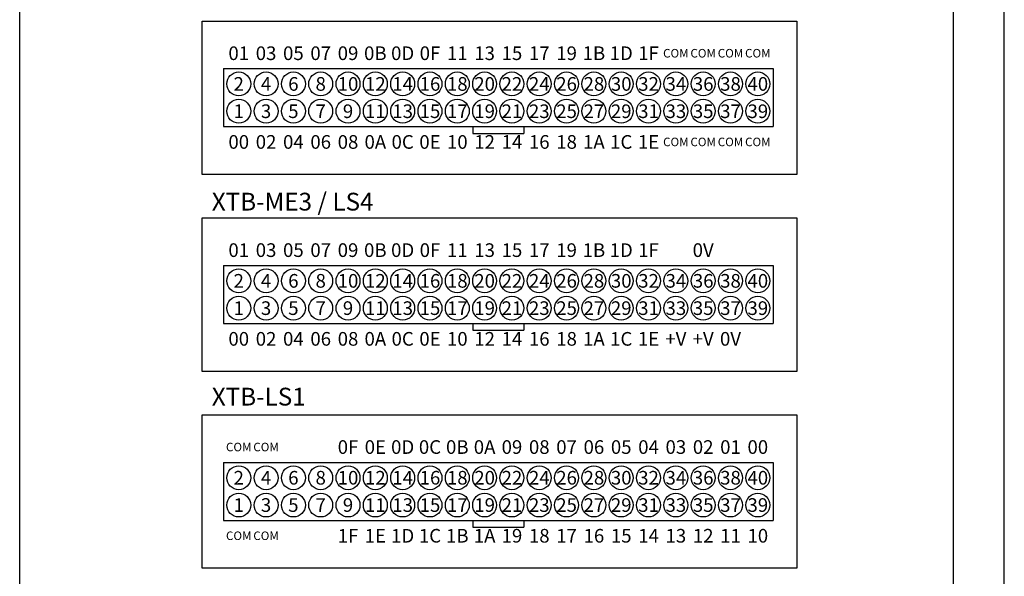
# Model space of a CAD drawing. Units: millimetres. Extents: x 1618 to 2031, y 775 to 1062.
# Drawn here: x 1893 to 2031, y 911 to 990 of the extents above; entities that cross this region are included whole.
import ezdxf

# ---------------------------------------------------------------- set-up
doc = ezdxf.new("R2010")
doc.units = ezdxf.units.MM
doc.layers.add('SHEET', color=7, linetype='Continuous')

# ---------------------------------------------------------------- blocks, each defined once
blk = doc.blocks.new('SE1')
at = {"layer": 'SHEET', "color": 7, "linetype": 'Continuous'}
blk.add_line((413.06, 0), (413.06, 215.34), dxfattribs=at)
blk = doc.blocks.new('SE')
at = {"layer": 'SHEET', "color": 7}
blk.add_blockref('SE1', (0, 0), dxfattribs=at)
blk = doc.blocks.new('SE7')
at = {"color": 7, "linetype": 'Continuous'}
for p, q in [((0, 0), (0, 207.73)), ((131.22, 207.73), (131.22, 0))]:
    blk.add_line(p, q, dxfattribs=at)
blk = doc.blocks.new('SE6')
at = {"color": 7}
blk.add_blockref('SE7', (0, 0), dxfattribs=at)
blk = doc.blocks.new('SE77')
at = {"color": 7, "linetype": 'Continuous'}
for p, q in [((0, 21.59), (83.57, 21.59)), ((0, 0), (0, 21.59)), ((83.57, 21.59), (83.57, 0)), ((83.57, 0), (0, 0))]:
    blk.add_line(p, q, dxfattribs=at)
blk = doc.blocks.new('SE76')
at = {"color": 7}
blk.add_blockref('SE77', (0, 0), dxfattribs=at)
blk = doc.blocks.new('SE79')
at = {"color": 7, "linetype": 'Continuous'}
for p, q in [((0, 21.59), (83.57, 21.59)), ((0, 0), (0, 21.59)), ((83.57, 21.59), (83.57, 0)), ((83.57, 0), (0, 0))]:
    blk.add_line(p, q, dxfattribs=at)
blk = doc.blocks.new('SE78')
at = {"color": 7}
blk.add_blockref('SE79', (0, 0), dxfattribs=at)
blk = doc.blocks.new('SE81')
at = {"color": 7, "linetype": 'Continuous'}
for p, q in [((0, 21.59), (83.57, 21.59)), ((0, 0), (0, 21.59)), ((83.57, 21.59), (83.57, 0)), ((83.57, 0), (0, 0))]:
    blk.add_line(p, q, dxfattribs=at)
blk = doc.blocks.new('SE80')
at = {"color": 7}
blk.add_blockref('SE81', (0, 0), dxfattribs=at)

msp = doc.modelspace()

# ---------------------------------------------------------------- linework, layer by layer
at = {"color": 7, "linetype": 'Continuous'}
for p, q in [((1921.43, 982.71), (1998.71, 982.71)), ((1921.43, 982.71), (1921.43, 974.55)), ((1998.71, 982.71), (1998.71, 974.55)), ((1921.43, 974.55), (1998.71, 974.55)), ((1956.47, 974.55), (1956.47, 973.59)), ((1963.67, 974.55), (1963.67, 973.59)), ((1956.47, 973.59), (1963.67, 973.59)), ((1921.43, 955.01), (1998.71, 955.01)), ((1921.43, 955.01), (1921.43, 946.85)), ((1998.71, 955.01), (1998.71, 946.85)), ((1921.43, 946.85), (1998.71, 946.85)), ((1956.47, 946.85), (1956.47, 945.89)), ((1963.67, 946.85), (1963.67, 945.89)), ((1956.47, 945.89), (1963.67, 945.89)), ((1921.43, 927.31), (1998.71, 927.31)), ((1921.43, 927.31), (1921.43, 919.15)), ((1998.71, 927.31), (1998.71, 919.15)), ((1921.43, 919.15), (1998.71, 919.15)), ((1956.47, 919.15), (1956.47, 918.19)), ((1963.67, 919.15), (1963.67, 918.19)), ((1956.47, 918.19), (1963.67, 918.19))]:
    msp.add_line(p, q, dxfattribs=at)
for centre in [(1923.59, 980.55), (1927.43, 980.55), (1931.27, 980.55), (1935.11, 980.55), (1938.95, 980.55), (1942.79, 980.55), (1946.63, 980.55), (1950.47, 980.55), (1954.31, 980.55), (1958.15, 980.55), (1961.99, 980.55), (1965.83, 980.55), (1969.67, 980.55), (1973.51, 980.55), (1977.35, 980.55), (1981.19, 980.55), (1985.03, 980.55), (1988.87, 980.55), (1992.71, 980.55), (1996.55, 980.55), (1923.59, 976.71), (1927.43, 976.71), (1931.27, 976.71), (1935.11, 976.71), (1938.95, 976.71), (1942.79, 976.71), (1946.63, 976.71), (1950.47, 976.71), (1954.31, 976.71), (1958.15, 976.71), (1961.99, 976.71), (1965.83, 976.71), (1969.67, 976.71), (1973.51, 976.71), (1977.35, 976.71), (1981.19, 976.71), (1985.03, 976.71), (1988.87, 976.71), (1992.71, 976.71), (1996.55, 976.71), (1923.59, 952.85), (1927.43, 952.85), (1931.27, 952.85), (1935.11, 952.85), (1938.95, 952.85), (1942.79, 952.85), (1946.63, 952.85), (1950.47, 952.85), (1954.31, 952.85), (1958.15, 952.85), (1961.99, 952.85), (1965.83, 952.85), (1969.67, 952.85), (1973.51, 952.85), (1977.35, 952.85), (1981.19, 952.85), (1985.03, 952.85), (1988.87, 952.85), (1992.71, 952.85), (1996.55, 952.85), (1923.59, 949.01), (1927.43, 949.01), (1931.27, 949.01), (1935.11, 949.01), (1938.95, 949.01), (1942.79, 949.01), (1946.63, 949.01), (1950.47, 949.01), (1954.31, 949.01), (1958.15, 949.01), (1961.99, 949.01), (1965.83, 949.01), (1969.67, 949.01), (1973.51, 949.01), (1977.35, 949.01), (1981.19, 949.01), (1985.03, 949.01), (1988.87, 949.01), (1992.71, 949.01), (1996.55, 949.01), (1923.59, 925.15), (1927.43, 925.15), (1931.27, 925.15), (1935.11, 925.15), (1938.95, 925.15), (1942.79, 925.15), (1946.63, 925.15), (1950.47, 925.15), (1954.31, 925.15), (1958.15, 925.15), (1961.99, 925.15), (1965.83, 925.15), (1969.67, 925.15), (1973.51, 925.15), (1977.35, 925.15), (1981.19, 925.15), (1985.03, 925.15), (1988.87, 925.15), (1992.71, 925.15), (1996.55, 925.15), (1923.59, 921.31), (1927.43, 921.31), (1931.27, 921.31), (1935.11, 921.31), (1938.95, 921.31), (1942.79, 921.31), (1946.63, 921.31), (1950.47, 921.31), (1954.31, 921.31), (1958.15, 921.31), (1961.99, 921.31), (1965.83, 921.31), (1969.67, 921.31), (1973.51, 921.31), (1977.35, 921.31), (1981.19, 921.31), (1985.03, 921.31), (1988.87, 921.31), (1992.71, 921.31), (1996.55, 921.31)]:
    msp.add_circle(centre, 1.68, dxfattribs=at)

# ---------------------------------------------------------------- block references
at = {"color": 7}
for name, p in [('SE', (1618.14, 775.44)), ('SE6', (1892.8, 819.03)), ('SE76', (1918.46, 967.8)), ('SE80', (1918.46, 940.11)), ('SE78', (1918.46, 912.41))]:
    msp.add_blockref(name, p, dxfattribs=at)

# ---------------------------------------------------------------- texts
for s, insert, char_height, width, attachment_point in [('{\\fTahoma|b0||i0||c0|p34;\\C7;\\H1.92;\\W1.;01}', (1923.59, 984.87), 1.92, 5.5531, 5), ('{\\fTahoma|b0||i0||c0|p34;\\C7;\\H1.92;\\W1.;03}', (1927.43, 984.87), 1.92, 5.5531, 5), ('{\\fTahoma|b0||i0||c0|p34;\\C7;\\H1.92;\\W1.;05}', (1931.27, 984.87), 1.92, 5.5531, 5), ('{\\fTahoma|b0||i0||c0|p34;\\C7;\\H1.92;\\W1.;07}', (1935.11, 984.87), 1.92, 5.5531, 5), ('{\\fTahoma|b0||i0||c0|p34;\\C7;\\H1.92;\\W1.;09}', (1938.95, 984.87), 1.92, 5.5531, 5), ('{\\fTahoma|b0||i0||c0|p34;\\C7;\\H1.92;\\W1.;0B}', (1942.79, 984.87), 1.92, 5.5531, 5), ('{\\fTahoma|b0||i0||c0|p34;\\C7;\\H1.92;\\W1.;0D}', (1946.63, 984.87), 1.92, 5.5531, 5), ('{\\fTahoma|b0||i0||c0|p34;\\C7;\\H1.92;\\W1.;0F}', (1950.47, 984.87), 1.92, 5.5531, 5), ('{\\fTahoma|b0||i0||c0|p34;\\C7;\\H1.92;\\W1.;11}', (1954.31, 984.87), 1.92, 5.5531, 5), ('{\\fTahoma|b0||i0||c0|p34;\\C7;\\H1.92;\\W1.;13}', (1958.15, 984.87), 1.92, 5.5531, 5), ('{\\fTahoma|b0||i0||c0|p34;\\C7;\\H1.92;\\W1.;15}', (1961.99, 984.87), 1.92, 5.5531, 5), ('{\\fTahoma|b0||i0||c0|p34;\\C7;\\H1.92;\\W1.;17}', (1965.83, 984.87), 1.92, 5.5531, 5), ('{\\fTahoma|b0||i0||c0|p34;\\C7;\\H1.92;\\W1.;19}', (1969.67, 984.87), 1.92, 5.5531, 5), ('{\\fTahoma|b0||i0||c0|p34;\\C7;\\H1.92;\\W1.;1B}', (1973.51, 984.87), 1.92, 5.5531, 5), ('{\\fTahoma|b0||i0||c0|p34;\\C7;\\H1.92;\\W1.;1D}', (1977.35, 984.87), 1.92, 5.5531, 5), ('{\\fTahoma|b0||i0||c0|p34;\\C7;\\H1.92;\\W1.;1F}', (1981.19, 984.87), 1.92, 5.5531, 5), ('{\\fTahoma|b0||i0||c0|p34;\\C7;\\H1.2;\\W1.;COM}', (1985.03, 984.87), 1.2, 5.5531, 5), ('{\\fTahoma|b0||i0||c0|p34;\\C7;\\H1.2;\\W1.;COM}', (1988.87, 984.87), 1.2, 5.5531, 5), ('{\\fTahoma|b0||i0||c0|p34;\\C7;\\H1.2;\\W1.;COM}', (1992.71, 984.87), 1.2, 5.5531, 5), ('{\\fTahoma|b0||i0||c0|p34;\\C7;\\H1.2;\\W1.;COM}', (1996.55, 984.87), 1.2, 5.5531, 5), ('{\\fTahoma|b0||i0||c0|p34;\\C7;\\H1.92;\\W1.;2}', (1923.59, 980.55), 1.92, 5.5531, 5), ('{\\fTahoma|b0||i0||c0|p34;\\C7;\\H1.92;\\W1.;4}', (1927.43, 980.55), 1.92, 5.5531, 5), ('{\\fTahoma|b0||i0||c0|p34;\\C7;\\H1.92;\\W1.;6}', (1931.27, 980.55), 1.92, 5.5531, 5), ('{\\fTahoma|b0||i0||c0|p34;\\C7;\\H1.92;\\W1.;8}', (1935.11, 980.55), 1.92, 5.5531, 5), ('{\\fTahoma|b0||i0||c0|p34;\\C7;\\H1.92;\\W1.;10}', (1938.95, 980.55), 1.92, 5.5531, 5), ('{\\fTahoma|b0||i0||c0|p34;\\C7;\\H1.92;\\W1.;12}', (1942.79, 980.55), 1.92, 5.5531, 5), ('{\\fTahoma|b0||i0||c0|p34;\\C7;\\H1.92;\\W1.;14}', (1946.63, 980.55), 1.92, 5.5531, 5), ('{\\fTahoma|b0||i0||c0|p34;\\C7;\\H1.92;\\W1.;16}', (1950.47, 980.55), 1.92, 5.5531, 5), ('{\\fTahoma|b0||i0||c0|p34;\\C7;\\H1.92;\\W1.;18}', (1954.31, 980.55), 1.92, 5.5531, 5), ('{\\fTahoma|b0||i0||c0|p34;\\C7;\\H1.92;\\W1.;20}', (1958.15, 980.55), 1.92, 5.5531, 5), ('{\\fTahoma|b0||i0||c0|p34;\\C7;\\H1.92;\\W1.;22}', (1961.99, 980.55), 1.92, 5.5531, 5), ('{\\fTahoma|b0||i0||c0|p34;\\C7;\\H1.92;\\W1.;24}', (1965.83, 980.55), 1.92, 5.5531, 5), ('{\\fTahoma|b0||i0||c0|p34;\\C7;\\H1.92;\\W1.;26}', (1969.67, 980.55), 1.92, 5.5531, 5), ('{\\fTahoma|b0||i0||c0|p34;\\C7;\\H1.92;\\W1.;28}', (1973.51, 980.55), 1.92, 5.5531, 5), ('{\\fTahoma|b0||i0||c0|p34;\\C7;\\H1.92;\\W1.;30}', (1977.35, 980.55), 1.92, 5.5531, 5), ('{\\fTahoma|b0||i0||c0|p34;\\C7;\\H1.92;\\W1.;32}', (1981.19, 980.55), 1.92, 5.5531, 5), ('{\\fTahoma|b0||i0||c0|p34;\\C7;\\H1.92;\\W1.;34}', (1985.03, 980.55), 1.92, 5.5531, 5), ('{\\fTahoma|b0||i0||c0|p34;\\C7;\\H1.92;\\W1.;36}', (1988.87, 980.55), 1.92, 5.5531, 5), ('{\\fTahoma|b0||i0||c0|p34;\\C7;\\H1.92;\\W1.;38}', (1992.71, 980.55), 1.92, 5.5531, 5), ('{\\fTahoma|b0||i0||c0|p34;\\C7;\\H1.92;\\W1.;40}', (1996.55, 980.55), 1.92, 5.5531, 5), ('{\\fTahoma|b0||i0||c0|p34;\\C7;\\H1.92;\\W1.;1}', (1923.59, 976.71), 1.92, 5.5531, 5), ('{\\fTahoma|b0||i0||c0|p34;\\C7;\\H1.92;\\W1.;3}', (1927.43, 976.71), 1.92, 5.5531, 5), ('{\\fTahoma|b0||i0||c0|p34;\\C7;\\H1.92;\\W1.;5}', (1931.27, 976.71), 1.92, 5.5531, 5), ('{\\fTahoma|b0||i0||c0|p34;\\C7;\\H1.92;\\W1.;7}', (1935.11, 976.71), 1.92, 5.5531, 5), ('{\\fTahoma|b0||i0||c0|p34;\\C7;\\H1.92;\\W1.;9}', (1938.95, 976.71), 1.92, 5.5531, 5), ('{\\fTahoma|b0||i0||c0|p34;\\C7;\\H1.92;\\W1.;11}', (1942.79, 976.71), 1.92, 5.5531, 5), ('{\\fTahoma|b0||i0||c0|p34;\\C7;\\H1.92;\\W1.;13}', (1946.63, 976.71), 1.92, 5.5531, 5), ('{\\fTahoma|b0||i0||c0|p34;\\C7;\\H1.92;\\W1.;15}', (1950.47, 976.71), 1.92, 5.5531, 5), ('{\\fTahoma|b0||i0||c0|p34;\\C7;\\H1.92;\\W1.;17}', (1954.31, 976.71), 1.92, 5.5531, 5), ('{\\fTahoma|b0||i0||c0|p34;\\C7;\\H1.92;\\W1.;19}', (1958.15, 976.71), 1.92, 5.5531, 5), ('{\\fTahoma|b0||i0||c0|p34;\\C7;\\H1.92;\\W1.;21}', (1961.99, 976.71), 1.92, 5.5531, 5), ('{\\fTahoma|b0||i0||c0|p34;\\C7;\\H1.92;\\W1.;23}', (1965.83, 976.71), 1.92, 5.5531, 5), ('{\\fTahoma|b0||i0||c0|p34;\\C7;\\H1.92;\\W1.;25}', (1969.67, 976.71), 1.92, 5.5531, 5), ('{\\fTahoma|b0||i0||c0|p34;\\C7;\\H1.92;\\W1.;27}', (1973.51, 976.71), 1.92, 5.5531, 5), ('{\\fTahoma|b0||i0||c0|p34;\\C7;\\H1.92;\\W1.;29}', (1977.35, 976.71), 1.92, 5.5531, 5), ('{\\fTahoma|b0||i0||c0|p34;\\C7;\\H1.92;\\W1.;31}', (1981.19, 976.71), 1.92, 5.5531, 5), ('{\\fTahoma|b0||i0||c0|p34;\\C7;\\H1.92;\\W1.;33}', (1985.03, 976.71), 1.92, 5.5531, 5), ('{\\fTahoma|b0||i0||c0|p34;\\C7;\\H1.92;\\W1.;35}', (1988.87, 976.71), 1.92, 5.5531, 5), ('{\\fTahoma|b0||i0||c0|p34;\\C7;\\H1.92;\\W1.;37}', (1992.71, 976.71), 1.92, 5.5531, 5), ('{\\fTahoma|b0||i0||c0|p34;\\C7;\\H1.92;\\W1.;39}', (1996.55, 976.71), 1.92, 5.5531, 5), ('{\\fTahoma|b0||i0||c0|p34;\\C7;\\H1.92;\\W1.;00}', (1923.59, 972.39), 1.92, 5.5531, 5), ('{\\fTahoma|b0||i0||c0|p34;\\C7;\\H1.92;\\W1.;02}', (1927.43, 972.39), 1.92, 5.5531, 5), ('{\\fTahoma|b0||i0||c0|p34;\\C7;\\H1.92;\\W1.;04}', (1931.27, 972.39), 1.92, 5.5531, 5), ('{\\fTahoma|b0||i0||c0|p34;\\C7;\\H1.92;\\W1.;06}', (1935.11, 972.39), 1.92, 5.5531, 5), ('{\\fTahoma|b0||i0||c0|p34;\\C7;\\H1.92;\\W1.;08}', (1938.95, 972.39), 1.92, 5.5531, 5), ('{\\fTahoma|b0||i0||c0|p34;\\C7;\\H1.92;\\W1.;0A}', (1942.79, 972.39), 1.92, 5.5531, 5), ('{\\fTahoma|b0||i0||c0|p34;\\C7;\\H1.92;\\W1.;0C}', (1946.63, 972.39), 1.92, 5.5531, 5), ('{\\fTahoma|b0||i0||c0|p34;\\C7;\\H1.92;\\W1.;0E}', (1950.47, 972.39), 1.92, 5.5531, 5), ('{\\fTahoma|b0||i0||c0|p34;\\C7;\\H1.92;\\W1.;10}', (1954.31, 972.39), 1.92, 5.5531, 5), ('{\\fTahoma|b0||i0||c0|p34;\\C7;\\H1.92;\\W1.;12}', (1958.15, 972.39), 1.92, 5.5531, 5), ('{\\fTahoma|b0||i0||c0|p34;\\C7;\\H1.92;\\W1.;14}', (1961.99, 972.39), 1.92, 5.5531, 5), ('{\\fTahoma|b0||i0||c0|p34;\\C7;\\H1.92;\\W1.;16}', (1965.83, 972.39), 1.92, 5.5531, 5), ('{\\fTahoma|b0||i0||c0|p34;\\C7;\\H1.92;\\W1.;18}', (1969.67, 972.39), 1.92, 5.5531, 5), ('{\\fTahoma|b0||i0||c0|p34;\\C7;\\H1.92;\\W1.;1A}', (1973.51, 972.39), 1.92, 5.5531, 5), ('{\\fTahoma|b0||i0||c0|p34;\\C7;\\H1.92;\\W1.;1C}', (1977.35, 972.39), 1.92, 5.5531, 5), ('{\\fTahoma|b0||i0||c0|p34;\\C7;\\H1.92;\\W1.;1E}', (1981.19, 972.39), 1.92, 5.5531, 5), ('{\\fTahoma|b0||i0||c0|p34;\\C7;\\H1.2;\\W1.;COM}', (1985.03, 972.39), 1.2, 5.5531, 5), ('{\\fTahoma|b0||i0||c0|p34;\\C7;\\H1.2;\\W1.;COM}', (1988.87, 972.39), 1.2, 5.5531, 5), ('{\\fTahoma|b0||i0||c0|p34;\\C7;\\H1.2;\\W1.;COM}', (1992.71, 972.39), 1.2, 5.5531, 5), ('{\\fTahoma|b0||i0||c0|p34;\\C7;\\H1.2;\\W1.;COM}', (1996.55, 972.39), 1.2, 5.5531, 5), ('{\\fTahoma|b0||i0||c0|p34;\\C7;\\H2.5;\\W1.;XTB-ME3 / LS4}', (1919.8, 963.99), 2.5, 48.6618, 4), ('{\\fTahoma|b0||i0||c0|p34;\\C7;\\H1.92;\\W1.;01}', (1923.59, 957.17), 1.92, 5.5531, 5), ('{\\fTahoma|b0||i0||c0|p34;\\C7;\\H1.92;\\W1.;03}', (1927.43, 957.17), 1.92, 5.5531, 5), ('{\\fTahoma|b0||i0||c0|p34;\\C7;\\H1.92;\\W1.;05}', (1931.27, 957.17), 1.92, 5.5531, 5), ('{\\fTahoma|b0||i0||c0|p34;\\C7;\\H1.92;\\W1.;07}', (1935.11, 957.17), 1.92, 5.5531, 5), ('{\\fTahoma|b0||i0||c0|p34;\\C7;\\H1.92;\\W1.;09}', (1938.95, 957.17), 1.92, 5.5531, 5), ('{\\fTahoma|b0||i0||c0|p34;\\C7;\\H1.92;\\W1.;0B}', (1942.79, 957.17), 1.92, 5.5531, 5), ('{\\fTahoma|b0||i0||c0|p34;\\C7;\\H1.92;\\W1.;0D}', (1946.63, 957.17), 1.92, 5.5531, 5), ('{\\fTahoma|b0||i0||c0|p34;\\C7;\\H1.92;\\W1.;0F}', (1950.47, 957.17), 1.92, 5.5531, 5), ('{\\fTahoma|b0||i0||c0|p34;\\C7;\\H1.92;\\W1.;11}', (1954.31, 957.17), 1.92, 5.5531, 5), ('{\\fTahoma|b0||i0||c0|p34;\\C7;\\H1.92;\\W1.;13}', (1958.15, 957.17), 1.92, 5.5531, 5), ('{\\fTahoma|b0||i0||c0|p34;\\C7;\\H1.92;\\W1.;15}', (1961.99, 957.17), 1.92, 5.5531, 5), ('{\\fTahoma|b0||i0||c0|p34;\\C7;\\H1.92;\\W1.;17}', (1965.83, 957.17), 1.92, 5.5531, 5), ('{\\fTahoma|b0||i0||c0|p34;\\C7;\\H1.92;\\W1.;19}', (1969.67, 957.17), 1.92, 5.5531, 5), ('{\\fTahoma|b0||i0||c0|p34;\\C7;\\H1.92;\\W1.;1B}', (1973.51, 957.17), 1.92, 5.5531, 5), ('{\\fTahoma|b0||i0||c0|p34;\\C7;\\H1.92;\\W1.;1D}', (1977.35, 957.17), 1.92, 5.5531, 5), ('{\\fTahoma|b0||i0||c0|p34;\\C7;\\H1.92;\\W1.;1F}', (1981.19, 957.17), 1.92, 5.5531, 5), ('{\\fTahoma|b0||i0||c0|p34;\\C7;\\H1.92;\\W1.;0V}', (1988.87, 957.17), 1.92, 5.5531, 5), ('{\\fTahoma|b0||i0||c0|p34;\\C7;\\H1.92;\\W1.;2}', (1923.59, 952.85), 1.92, 5.5531, 5), ('{\\fTahoma|b0||i0||c0|p34;\\C7;\\H1.92;\\W1.;4}', (1927.43, 952.85), 1.92, 5.5531, 5), ('{\\fTahoma|b0||i0||c0|p34;\\C7;\\H1.92;\\W1.;6}', (1931.27, 952.85), 1.92, 5.5531, 5), ('{\\fTahoma|b0||i0||c0|p34;\\C7;\\H1.92;\\W1.;8}', (1935.11, 952.85), 1.92, 5.5531, 5), ('{\\fTahoma|b0||i0||c0|p34;\\C7;\\H1.92;\\W1.;10}', (1938.95, 952.85), 1.92, 5.5531, 5), ('{\\fTahoma|b0||i0||c0|p34;\\C7;\\H1.92;\\W1.;12}', (1942.79, 952.85), 1.92, 5.5531, 5), ('{\\fTahoma|b0||i0||c0|p34;\\C7;\\H1.92;\\W1.;14}', (1946.63, 952.85), 1.92, 5.5531, 5), ('{\\fTahoma|b0||i0||c0|p34;\\C7;\\H1.92;\\W1.;16}', (1950.47, 952.85), 1.92, 5.5531, 5), ('{\\fTahoma|b0||i0||c0|p34;\\C7;\\H1.92;\\W1.;18}', (1954.31, 952.85), 1.92, 5.5531, 5), ('{\\fTahoma|b0||i0||c0|p34;\\C7;\\H1.92;\\W1.;20}', (1958.15, 952.85), 1.92, 5.5531, 5), ('{\\fTahoma|b0||i0||c0|p34;\\C7;\\H1.92;\\W1.;22}', (1961.99, 952.85), 1.92, 5.5531, 5), ('{\\fTahoma|b0||i0||c0|p34;\\C7;\\H1.92;\\W1.;24}', (1965.83, 952.85), 1.92, 5.5531, 5), ('{\\fTahoma|b0||i0||c0|p34;\\C7;\\H1.92;\\W1.;26}', (1969.67, 952.85), 1.92, 5.5531, 5), ('{\\fTahoma|b0||i0||c0|p34;\\C7;\\H1.92;\\W1.;28}', (1973.51, 952.85), 1.92, 5.5531, 5), ('{\\fTahoma|b0||i0||c0|p34;\\C7;\\H1.92;\\W1.;30}', (1977.35, 952.85), 1.92, 5.5531, 5), ('{\\fTahoma|b0||i0||c0|p34;\\C7;\\H1.92;\\W1.;32}', (1981.19, 952.85), 1.92, 5.5531, 5), ('{\\fTahoma|b0||i0||c0|p34;\\C7;\\H1.92;\\W1.;34}', (1985.03, 952.85), 1.92, 5.5531, 5), ('{\\fTahoma|b0||i0||c0|p34;\\C7;\\H1.92;\\W1.;36}', (1988.87, 952.85), 1.92, 5.5531, 5), ('{\\fTahoma|b0||i0||c0|p34;\\C7;\\H1.92;\\W1.;38}', (1992.71, 952.85), 1.92, 5.5531, 5), ('{\\fTahoma|b0||i0||c0|p34;\\C7;\\H1.92;\\W1.;40}', (1996.55, 952.85), 1.92, 5.5531, 5), ('{\\fTahoma|b0||i0||c0|p34;\\C7;\\H1.92;\\W1.;1}', (1923.59, 949.01), 1.92, 5.5531, 5), ('{\\fTahoma|b0||i0||c0|p34;\\C7;\\H1.92;\\W1.;3}', (1927.43, 949.01), 1.92, 5.5531, 5), ('{\\fTahoma|b0||i0||c0|p34;\\C7;\\H1.92;\\W1.;5}', (1931.27, 949.01), 1.92, 5.5531, 5), ('{\\fTahoma|b0||i0||c0|p34;\\C7;\\H1.92;\\W1.;7}', (1935.11, 949.01), 1.92, 5.5531, 5), ('{\\fTahoma|b0||i0||c0|p34;\\C7;\\H1.92;\\W1.;9}', (1938.95, 949.01), 1.92, 5.5531, 5), ('{\\fTahoma|b0||i0||c0|p34;\\C7;\\H1.92;\\W1.;11}', (1942.79, 949.01), 1.92, 5.5531, 5), ('{\\fTahoma|b0||i0||c0|p34;\\C7;\\H1.92;\\W1.;13}', (1946.63, 949.01), 1.92, 5.5531, 5), ('{\\fTahoma|b0||i0||c0|p34;\\C7;\\H1.92;\\W1.;15}', (1950.47, 949.01), 1.92, 5.5531, 5), ('{\\fTahoma|b0||i0||c0|p34;\\C7;\\H1.92;\\W1.;17}', (1954.31, 949.01), 1.92, 5.5531, 5), ('{\\fTahoma|b0||i0||c0|p34;\\C7;\\H1.92;\\W1.;19}', (1958.15, 949.01), 1.92, 5.5531, 5), ('{\\fTahoma|b0||i0||c0|p34;\\C7;\\H1.92;\\W1.;21}', (1961.99, 949.01), 1.92, 5.5531, 5), ('{\\fTahoma|b0||i0||c0|p34;\\C7;\\H1.92;\\W1.;23}', (1965.83, 949.01), 1.92, 5.5531, 5), ('{\\fTahoma|b0||i0||c0|p34;\\C7;\\H1.92;\\W1.;25}', (1969.67, 949.01), 1.92, 5.5531, 5), ('{\\fTahoma|b0||i0||c0|p34;\\C7;\\H1.92;\\W1.;27}', (1973.51, 949.01), 1.92, 5.5531, 5), ('{\\fTahoma|b0||i0||c0|p34;\\C7;\\H1.92;\\W1.;29}', (1977.35, 949.01), 1.92, 5.5531, 5), ('{\\fTahoma|b0||i0||c0|p34;\\C7;\\H1.92;\\W1.;31}', (1981.19, 949.01), 1.92, 5.5531, 5), ('{\\fTahoma|b0||i0||c0|p34;\\C7;\\H1.92;\\W1.;33}', (1985.03, 949.01), 1.92, 5.5531, 5), ('{\\fTahoma|b0||i0||c0|p34;\\C7;\\H1.92;\\W1.;35}', (1988.87, 949.01), 1.92, 5.5531, 5), ('{\\fTahoma|b0||i0||c0|p34;\\C7;\\H1.92;\\W1.;37}', (1992.71, 949.01), 1.92, 5.5531, 5), ('{\\fTahoma|b0||i0||c0|p34;\\C7;\\H1.92;\\W1.;39}', (1996.55, 949.01), 1.92, 5.5531, 5), ('{\\fTahoma|b0||i0||c0|p34;\\C7;\\H1.92;\\W1.;00}', (1923.59, 944.69), 1.92, 5.5531, 5), ('{\\fTahoma|b0||i0||c0|p34;\\C7;\\H1.92;\\W1.;02}', (1927.43, 944.69), 1.92, 5.5531, 5), ('{\\fTahoma|b0||i0||c0|p34;\\C7;\\H1.92;\\W1.;04}', (1931.27, 944.69), 1.92, 5.5531, 5), ('{\\fTahoma|b0||i0||c0|p34;\\C7;\\H1.92;\\W1.;06}', (1935.11, 944.69), 1.92, 5.5531, 5), ('{\\fTahoma|b0||i0||c0|p34;\\C7;\\H1.92;\\W1.;08}', (1938.95, 944.69), 1.92, 5.5531, 5), ('{\\fTahoma|b0||i0||c0|p34;\\C7;\\H1.92;\\W1.;0A}', (1942.79, 944.69), 1.92, 5.5531, 5), ('{\\fTahoma|b0||i0||c0|p34;\\C7;\\H1.92;\\W1.;0C}', (1946.63, 944.69), 1.92, 5.5531, 5), ('{\\fTahoma|b0||i0||c0|p34;\\C7;\\H1.92;\\W1.;0E}', (1950.47, 944.69), 1.92, 5.5531, 5), ('{\\fTahoma|b0||i0||c0|p34;\\C7;\\H1.92;\\W1.;10}', (1954.31, 944.69), 1.92, 5.5531, 5), ('{\\fTahoma|b0||i0||c0|p34;\\C7;\\H1.92;\\W1.;12}', (1958.15, 944.69), 1.92, 5.5531, 5), ('{\\fTahoma|b0||i0||c0|p34;\\C7;\\H1.92;\\W1.;14}', (1961.99, 944.69), 1.92, 5.5531, 5), ('{\\fTahoma|b0||i0||c0|p34;\\C7;\\H1.92;\\W1.;16}', (1965.83, 944.69), 1.92, 5.5531, 5), ('{\\fTahoma|b0||i0||c0|p34;\\C7;\\H1.92;\\W1.;18}', (1969.67, 944.69), 1.92, 5.5531, 5), ('{\\fTahoma|b0||i0||c0|p34;\\C7;\\H1.92;\\W1.;1A}', (1973.51, 944.69), 1.92, 5.5531, 5), ('{\\fTahoma|b0||i0||c0|p34;\\C7;\\H1.92;\\W1.;1C}', (1977.35, 944.69), 1.92, 5.5531, 5), ('{\\fTahoma|b0||i0||c0|p34;\\C7;\\H1.92;\\W1.;1E}', (1981.19, 944.69), 1.92, 5.5531, 5), ('{\\fTahoma|b0||i0||c0|p34;\\C7;\\H1.92;\\W1.;+V}', (1985.03, 944.69), 1.92, 5.5531, 5), ('{\\fTahoma|b0||i0||c0|p34;\\C7;\\H1.92;\\W1.;+V}', (1988.87, 944.69), 1.92, 5.5531, 5), ('{\\fTahoma|b0||i0||c0|p34;\\C7;\\H1.92;\\W1.;0V}', (1992.71, 944.69), 1.92, 5.5531, 5), ('{\\fTahoma|b0||i0||c0|p34;\\C7;\\H2.5;\\W1.;XTB-LS1}', (1919.8, 936.56), 2.5, 48.6618, 4), ('{\\fTahoma|b0||i0||c0|p34;\\C7;\\H1.2;\\W1.;COM}', (1923.59, 929.47), 1.2, 5.5531, 5), ('{\\fTahoma|b0||i0||c0|p34;\\C7;\\H1.2;\\W1.;COM}', (1927.43, 929.47), 1.2, 5.5531, 5), ('{\\fTahoma|b0||i0||c0|p34;\\C7;\\H1.92;\\W1.;0F}', (1938.95, 929.47), 1.92, 5.5531, 5), ('{\\fTahoma|b0||i0||c0|p34;\\C7;\\H1.92;\\W1.;0E}', (1942.79, 929.47), 1.92, 5.5531, 5), ('{\\fTahoma|b0||i0||c0|p34;\\C7;\\H1.92;\\W1.;0D}', (1946.63, 929.47), 1.92, 5.5531, 5), ('{\\fTahoma|b0||i0||c0|p34;\\C7;\\H1.92;\\W1.;0C}', (1950.47, 929.47), 1.92, 5.5531, 5), ('{\\fTahoma|b0||i0||c0|p34;\\C7;\\H1.92;\\W1.;0B}', (1954.31, 929.47), 1.92, 5.5531, 5), ('{\\fTahoma|b0||i0||c0|p34;\\C7;\\H1.92;\\W1.;0A}', (1958.15, 929.47), 1.92, 5.5531, 5), ('{\\fTahoma|b0||i0||c0|p34;\\C7;\\H1.92;\\W1.;09}', (1961.99, 929.47), 1.92, 5.5531, 5), ('{\\fTahoma|b0||i0||c0|p34;\\C7;\\H1.92;\\W1.;08}', (1965.83, 929.47), 1.92, 5.5531, 5), ('{\\fTahoma|b0||i0||c0|p34;\\C7;\\H1.92;\\W1.;07}', (1969.67, 929.47), 1.92, 5.5531, 5), ('{\\fTahoma|b0||i0||c0|p34;\\C7;\\H1.92;\\W1.;06}', (1973.51, 929.47), 1.92, 5.5531, 5), ('{\\fTahoma|b0||i0||c0|p34;\\C7;\\H1.92;\\W1.;05}', (1977.35, 929.47), 1.92, 5.5531, 5), ('{\\fTahoma|b0||i0||c0|p34;\\C7;\\H1.92;\\W1.;04}', (1981.19, 929.47), 1.92, 5.5531, 5), ('{\\fTahoma|b0||i0||c0|p34;\\C7;\\H1.92;\\W1.;03}', (1985.03, 929.47), 1.92, 5.5531, 5), ('{\\fTahoma|b0||i0||c0|p34;\\C7;\\H1.92;\\W1.;02}', (1988.87, 929.47), 1.92, 5.5531, 5), ('{\\fTahoma|b0||i0||c0|p34;\\C7;\\H1.92;\\W1.;01}', (1992.71, 929.47), 1.92, 5.5531, 5), ('{\\fTahoma|b0||i0||c0|p34;\\C7;\\H1.92;\\W1.;00}', (1996.55, 929.47), 1.92, 5.5531, 5), ('{\\fTahoma|b0||i0||c0|p34;\\C7;\\H1.92;\\W1.;2}', (1923.59, 925.15), 1.92, 5.5531, 5), ('{\\fTahoma|b0||i0||c0|p34;\\C7;\\H1.92;\\W1.;4}', (1927.43, 925.15), 1.92, 5.5531, 5), ('{\\fTahoma|b0||i0||c0|p34;\\C7;\\H1.92;\\W1.;6}', (1931.27, 925.15), 1.92, 5.5531, 5), ('{\\fTahoma|b0||i0||c0|p34;\\C7;\\H1.92;\\W1.;8}', (1935.11, 925.15), 1.92, 5.5531, 5), ('{\\fTahoma|b0||i0||c0|p34;\\C7;\\H1.92;\\W1.;10}', (1938.95, 925.15), 1.92, 5.5531, 5), ('{\\fTahoma|b0||i0||c0|p34;\\C7;\\H1.92;\\W1.;12}', (1942.79, 925.15), 1.92, 5.5531, 5), ('{\\fTahoma|b0||i0||c0|p34;\\C7;\\H1.92;\\W1.;14}', (1946.63, 925.15), 1.92, 5.5531, 5), ('{\\fTahoma|b0||i0||c0|p34;\\C7;\\H1.92;\\W1.;16}', (1950.47, 925.15), 1.92, 5.5531, 5), ('{\\fTahoma|b0||i0||c0|p34;\\C7;\\H1.92;\\W1.;18}', (1954.31, 925.15), 1.92, 5.5531, 5), ('{\\fTahoma|b0||i0||c0|p34;\\C7;\\H1.92;\\W1.;20}', (1958.15, 925.15), 1.92, 5.5531, 5), ('{\\fTahoma|b0||i0||c0|p34;\\C7;\\H1.92;\\W1.;22}', (1961.99, 925.15), 1.92, 5.5531, 5), ('{\\fTahoma|b0||i0||c0|p34;\\C7;\\H1.92;\\W1.;24}', (1965.83, 925.15), 1.92, 5.5531, 5), ('{\\fTahoma|b0||i0||c0|p34;\\C7;\\H1.92;\\W1.;26}', (1969.67, 925.15), 1.92, 5.5531, 5), ('{\\fTahoma|b0||i0||c0|p34;\\C7;\\H1.92;\\W1.;28}', (1973.51, 925.15), 1.92, 5.5531, 5), ('{\\fTahoma|b0||i0||c0|p34;\\C7;\\H1.92;\\W1.;30}', (1977.35, 925.15), 1.92, 5.5531, 5), ('{\\fTahoma|b0||i0||c0|p34;\\C7;\\H1.92;\\W1.;32}', (1981.19, 925.15), 1.92, 5.5531, 5), ('{\\fTahoma|b0||i0||c0|p34;\\C7;\\H1.92;\\W1.;34}', (1985.03, 925.15), 1.92, 5.5531, 5), ('{\\fTahoma|b0||i0||c0|p34;\\C7;\\H1.92;\\W1.;36}', (1988.87, 925.15), 1.92, 5.5531, 5), ('{\\fTahoma|b0||i0||c0|p34;\\C7;\\H1.92;\\W1.;38}', (1992.71, 925.15), 1.92, 5.5531, 5), ('{\\fTahoma|b0||i0||c0|p34;\\C7;\\H1.92;\\W1.;40}', (1996.55, 925.15), 1.92, 5.5531, 5), ('{\\fTahoma|b0||i0||c0|p34;\\C7;\\H1.92;\\W1.;1}', (1923.59, 921.31), 1.92, 5.5531, 5), ('{\\fTahoma|b0||i0||c0|p34;\\C7;\\H1.92;\\W1.;3}', (1927.43, 921.31), 1.92, 5.5531, 5), ('{\\fTahoma|b0||i0||c0|p34;\\C7;\\H1.92;\\W1.;5}', (1931.27, 921.31), 1.92, 5.5531, 5), ('{\\fTahoma|b0||i0||c0|p34;\\C7;\\H1.92;\\W1.;7}', (1935.11, 921.31), 1.92, 5.5531, 5), ('{\\fTahoma|b0||i0||c0|p34;\\C7;\\H1.92;\\W1.;9}', (1938.95, 921.31), 1.92, 5.5531, 5), ('{\\fTahoma|b0||i0||c0|p34;\\C7;\\H1.92;\\W1.;11}', (1942.79, 921.31), 1.92, 5.5531, 5), ('{\\fTahoma|b0||i0||c0|p34;\\C7;\\H1.92;\\W1.;13}', (1946.63, 921.31), 1.92, 5.5531, 5), ('{\\fTahoma|b0||i0||c0|p34;\\C7;\\H1.92;\\W1.;15}', (1950.47, 921.31), 1.92, 5.5531, 5), ('{\\fTahoma|b0||i0||c0|p34;\\C7;\\H1.92;\\W1.;17}', (1954.31, 921.31), 1.92, 5.5531, 5), ('{\\fTahoma|b0||i0||c0|p34;\\C7;\\H1.92;\\W1.;19}', (1958.15, 921.31), 1.92, 5.5531, 5), ('{\\fTahoma|b0||i0||c0|p34;\\C7;\\H1.92;\\W1.;21}', (1961.99, 921.31), 1.92, 5.5531, 5), ('{\\fTahoma|b0||i0||c0|p34;\\C7;\\H1.92;\\W1.;23}', (1965.83, 921.31), 1.92, 5.5531, 5), ('{\\fTahoma|b0||i0||c0|p34;\\C7;\\H1.92;\\W1.;25}', (1969.67, 921.31), 1.92, 5.5531, 5), ('{\\fTahoma|b0||i0||c0|p34;\\C7;\\H1.92;\\W1.;27}', (1973.51, 921.31), 1.92, 5.5531, 5), ('{\\fTahoma|b0||i0||c0|p34;\\C7;\\H1.92;\\W1.;29}', (1977.35, 921.31), 1.92, 5.5531, 5), ('{\\fTahoma|b0||i0||c0|p34;\\C7;\\H1.92;\\W1.;31}', (1981.19, 921.31), 1.92, 5.5531, 5), ('{\\fTahoma|b0||i0||c0|p34;\\C7;\\H1.92;\\W1.;33}', (1985.03, 921.31), 1.92, 5.5531, 5), ('{\\fTahoma|b0||i0||c0|p34;\\C7;\\H1.92;\\W1.;35}', (1988.87, 921.31), 1.92, 5.5531, 5), ('{\\fTahoma|b0||i0||c0|p34;\\C7;\\H1.92;\\W1.;37}', (1992.71, 921.31), 1.92, 5.5531, 5), ('{\\fTahoma|b0||i0||c0|p34;\\C7;\\H1.92;\\W1.;39}', (1996.55, 921.31), 1.92, 5.5531, 5), ('{\\fTahoma|b0||i0||c0|p34;\\C7;\\H1.2;\\W1.;COM}', (1923.59, 916.99), 1.2, 5.5531, 5), ('{\\fTahoma|b0||i0||c0|p34;\\C7;\\H1.2;\\W1.;COM}', (1927.43, 916.99), 1.2, 5.5531, 5), ('{\\fTahoma|b0||i0||c0|p34;\\C7;\\H1.92;\\W1.;1F}', (1938.95, 916.99), 1.92, 5.5531, 5), ('{\\fTahoma|b0||i0||c0|p34;\\C7;\\H1.92;\\W1.;1E}', (1942.79, 916.99), 1.92, 5.5531, 5), ('{\\fTahoma|b0||i0||c0|p34;\\C7;\\H1.92;\\W1.;1D}', (1946.63, 916.99), 1.92, 5.5531, 5), ('{\\fTahoma|b0||i0||c0|p34;\\C7;\\H1.92;\\W1.;1C}', (1950.47, 916.99), 1.92, 5.5531, 5), ('{\\fTahoma|b0||i0||c0|p34;\\C7;\\H1.92;\\W1.;1B}', (1954.31, 916.99), 1.92, 5.5531, 5), ('{\\fTahoma|b0||i0||c0|p34;\\C7;\\H1.92;\\W1.;1A}', (1958.15, 916.99), 1.92, 5.5531, 5), ('{\\fTahoma|b0||i0||c0|p34;\\C7;\\H1.92;\\W1.;19}', (1961.99, 916.99), 1.92, 5.5531, 5), ('{\\fTahoma|b0||i0||c0|p34;\\C7;\\H1.92;\\W1.;18}', (1965.83, 916.99), 1.92, 5.5531, 5), ('{\\fTahoma|b0||i0||c0|p34;\\C7;\\H1.92;\\W1.;17}', (1969.67, 916.99), 1.92, 5.5531, 5), ('{\\fTahoma|b0||i0||c0|p34;\\C7;\\H1.92;\\W1.;16}', (1973.51, 916.99), 1.92, 5.5531, 5), ('{\\fTahoma|b0||i0||c0|p34;\\C7;\\H1.92;\\W1.;15}', (1977.35, 916.99), 1.92, 5.5531, 5), ('{\\fTahoma|b0||i0||c0|p34;\\C7;\\H1.92;\\W1.;14}', (1981.19, 916.99), 1.92, 5.5531, 5), ('{\\fTahoma|b0||i0||c0|p34;\\C7;\\H1.92;\\W1.;13}', (1985.03, 916.99), 1.92, 5.5531, 5), ('{\\fTahoma|b0||i0||c0|p34;\\C7;\\H1.92;\\W1.;12}', (1988.87, 916.99), 1.92, 5.5531, 5), ('{\\fTahoma|b0||i0||c0|p34;\\C7;\\H1.92;\\W1.;11}', (1992.71, 916.99), 1.92, 5.5531, 5), ('{\\fTahoma|b0||i0||c0|p34;\\C7;\\H1.92;\\W1.;10}', (1996.55, 916.99), 1.92, 5.5531, 5)]:
    msp.add_mtext(s, dxfattribs=dict(insert=insert, char_height=char_height, width=width, attachment_point=attachment_point))

doc.saveas('drawing.dxf')
